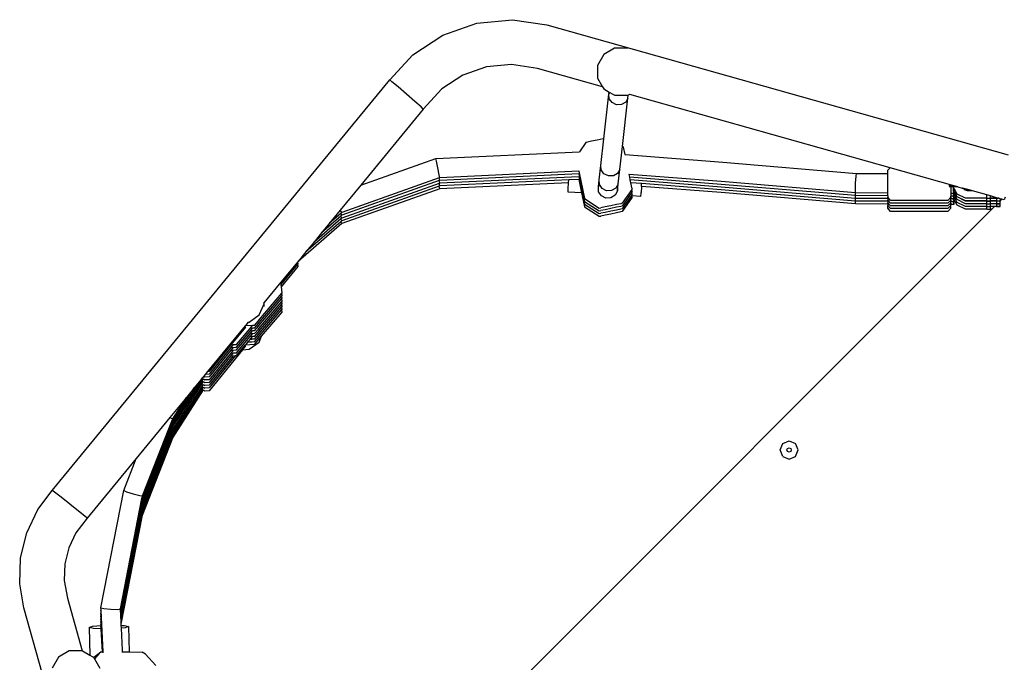
# Model space of a CAD drawing. Units: millimetres. Extents: x -12441 to 369243, y -3372 to 23887.
# Drawn here: x -8416 to -7606, y 10843 to 11371 of the extents above; entities that cross this region are included whole.
import ezdxf

# ---------------------------------------------------------------- set-up
doc = ezdxf.new("R2010")
doc.units = ezdxf.units.MM
doc.layers.add('Toestel 2D', color=7, linetype='Continuous', lineweight=20)
doc.layers.add('VP-EQ', color=7, linetype='Continuous', true_color=0x8a3492)

# ---------------------------------------------------------------- blocks, each defined once
blk = doc.blocks.new('3260')
at = {"layer": 'VP-EQ', "color": 7}
for p, q in [((10896.948, 513.364), (10899.899, 513.639)), ((10899.899, 513.639), (10902.718, 513.208)), ((10894.151, 512.38), (10896.948, 513.364)), ((10902.718, 513.208), (10940.665, 502.528)), ((10891.676, 510.748), (10894.151, 512.38)), ((10908.288, 511.287), (10907.391, 510.769)), ((10909.323, 511.287), (10908.288, 511.287)), ((10909.364, 511.277), (10909.323, 511.287)), ((10889.79, 508.693), (10891.676, 510.748)), ((10907.391, 510.769), (10906.874, 509.873)), ((10897.736, 509.764), (10895.789, 509.079)), ((10899.791, 509.956), (10897.736, 509.764)), ((10901.943, 509.626), (10899.791, 509.956)), ((10907.287, 508.122), (10901.943, 509.626)), ((10906.874, 509.873), (10906.874, 508.838)), ((10862.039, 474.914), (10889.79, 508.693)), ((10889.974, 508.539), (10889.79, 508.693)), ((10895.789, 509.079), (10894.066, 507.943)), ((10906.874, 508.838), (10907.287, 508.122)), ((10890.479, 508.105), (10889.974, 508.539)), ((10891.169, 507.507), (10890.479, 508.105)), ((10894.066, 507.943), (10892.552, 506.293)), ((10907.287, 508.122), (10907.391, 507.941)), ((10907.391, 507.941), (10907.838, 507.683)), ((10891.86, 506.905), (10891.169, 507.507)), ((10907.398, 503.848), (10907.817, 507.501)), ((10907.817, 507.501), (10907.838, 507.683)), ((10907.817, 507.501), (10907.9, 507.645)), ((10907.842, 507.132), (10907.817, 507.501)), ((10907.838, 507.683), (10907.9, 507.645)), ((10908.07, 506.819), (10907.842, 507.132)), ((10907.9, 507.645), (10908.288, 507.424)), ((10908.344, 507.409), (10908.288, 507.424)), ((10909.379, 507.41), (10908.344, 507.409)), ((10908.928, 503.214), (10909.383, 507.178)), ((10909.383, 507.178), (10909.198, 506.853)), ((10909.411, 507.428), (10909.379, 507.41)), ((10909.383, 507.178), (10909.411, 507.428)), ((10909.523, 507.493), (10909.411, 507.428)), ((10909.523, 507.493), (10909.512, 507.496)), ((10930.936, 501.467), (10909.523, 507.493)), ((10892.552, 506.293), (10887.407, 500.03)), ((10892.366, 506.461), (10891.86, 506.905)), ((10892.552, 506.293), (10892.366, 506.461)), ((10908.44, 506.645), (10908.07, 506.819)), ((10908.853, 506.658), (10908.44, 506.645)), ((10909.198, 506.853), (10908.853, 506.658)), ((10906.862, 503.74), (10906.389, 503.642)), ((10907.334, 503.836), (10906.862, 503.74)), ((10907.145, 501.647), (10907.398, 503.848)), ((10907.398, 503.848), (10907.334, 503.836)), ((10905.917, 503.538), (10905.399, 502.782)), ((10906.043, 503.568), (10905.917, 503.538)), ((10906.389, 503.642), (10906.043, 503.568)), ((10908.711, 501.324), (10908.928, 503.214)), ((10909.022, 503.154), (10908.928, 503.214)), ((10909.146, 502.549), (10909.022, 503.154)), ((10887.407, 500.03), (10893.587, 502.232)), ((10893.587, 502.232), (10905.399, 502.782)), ((10893.625, 502.004), (10893.587, 502.232)), ((10905.399, 502.782), (10905.384, 502.759)), ((10909.128, 502.551), (10909.146, 502.549)), ((10909.146, 502.549), (10917.189, 501.914)), ((10893.732, 501.445), (10893.625, 502.004)), ((10893.846, 500.882), (10893.732, 501.445)), ((10907.012, 500.476), (10907.145, 501.647)), ((10907.17, 501.28), (10907.145, 501.647)), ((10907.399, 500.969), (10907.17, 501.28)), ((10908.711, 501.324), (10908.526, 501.001)), ((10908.576, 500.144), (10908.711, 501.324)), ((10917.189, 501.914), (10928.174, 500.994)), ((10930.936, 501.467), (10930.752, 501.27)), ((10930.752, 500.98), (10930.752, 501.27)), ((10936.097, 500.014), (10930.936, 501.467)), ((10893.852, 500.629), (10885.851, 497.779)), ((10893.899, 500.645), (10893.846, 500.882)), ((10893.899, 500.645), (10893.852, 500.629)), ((10893.899, 500.419), (10893.852, 500.629)), ((10905.344, 501.179), (10893.899, 500.645)), ((10905.344, 500.952), (10893.899, 500.419)), ((10905.344, 500.726), (10893.899, 500.193)), ((10904.513, 500.461), (10893.899, 499.966)), ((10904.499, 500.234), (10904.513, 500.461)), ((10905.344, 500.5), (10904.513, 500.461)), ((10905.339, 501.203), (10905.344, 501.179)), ((10905.339, 500.977), (10905.344, 500.952)), ((10905.339, 500.75), (10905.344, 500.726)), ((10905.339, 500.524), (10905.344, 500.5)), ((10905.344, 501.179), (10905.37, 501.05)), ((10905.344, 500.952), (10905.37, 500.823)), ((10905.344, 500.726), (10905.37, 500.597)), ((10905.344, 500.5), (10905.571, 499.39)), ((10905.37, 501.05), (10905.807, 498.922)), ((10905.37, 500.823), (10905.807, 498.696)), ((10905.37, 500.597), (10905.807, 498.469)), ((10906.948, 499.907), (10907.012, 500.476)), ((10907.034, 500.084), (10907.012, 500.476)), ((10907.768, 500.796), (10907.399, 500.969)), ((10908.181, 500.808), (10907.768, 500.796)), ((10908.526, 501.001), (10908.181, 500.808)), ((10909.48, 500.919), (10909.46, 500.921)), ((10917.059, 500.32), (10909.48, 500.919)), ((10909.528, 500.689), (10909.48, 500.919)), ((10917.059, 500.093), (10909.528, 500.689)), ((10909.575, 500.459), (10909.528, 500.689)), ((10917.059, 499.867), (10909.575, 500.459)), ((10909.622, 500.228), (10909.575, 500.459)), ((10928.105, 500.202), (10928.14, 500.765)), ((10928.14, 500.765), (10928.174, 500.994)), ((10928.174, 500.994), (10930.752, 500.98)), ((10930.752, 499.381), (10930.752, 500.98)), ((10887.407, 500.03), (10885.726, 497.984)), ((10893.852, 500.402), (10885.851, 497.552)), ((10893.852, 500.176), (10885.851, 497.326)), ((10893.852, 499.949), (10885.851, 497.1)), ((10893.899, 499.74), (10885.851, 496.873)), ((10893.899, 500.419), (10893.852, 500.402)), ((10893.899, 500.193), (10893.852, 500.402)), ((10893.899, 500.193), (10893.852, 500.176)), ((10893.899, 499.966), (10893.852, 500.176)), ((10893.899, 499.966), (10893.852, 499.949)), ((10893.899, 499.74), (10893.852, 499.949)), ((10904.499, 500.234), (10893.899, 499.74)), ((10904.455, 499.457), (10904.47, 499.74)), ((10904.47, 499.74), (10904.499, 500.234)), ((10906.948, 499.907), (10907.032, 500.067)), ((10906.948, 499.902), (10906.948, 499.907)), ((10906.968, 499.496), (10906.948, 499.902)), ((10907.259, 499.753), (10907.034, 500.084)), ((10907.628, 499.571), (10907.259, 499.753)), ((10908.388, 499.796), (10908.042, 499.587)), ((10908.489, 499.982), (10908.388, 499.796)), ((10908.576, 500.144), (10908.489, 499.982)), ((10908.489, 499.982), (10908.492, 499.978)), ((10908.492, 499.974), (10908.492, 499.978)), ((10908.492, 499.974), (10908.512, 499.567)), ((10908.512, 499.567), (10908.576, 500.144)), ((10909.689, 499.673), (10908.912, 498.538)), ((10910.506, 500.159), (10909.622, 500.228)), ((10909.725, 499.725), (10909.622, 500.228)), ((10909.725, 499.725), (10909.689, 499.673)), ((10909.725, 499.499), (10909.689, 499.673)), ((10910.494, 499.933), (10910.465, 499.432)), ((10910.494, 499.933), (10910.506, 500.159)), ((10917.059, 499.414), (10910.494, 499.933)), ((10917.059, 499.641), (10910.506, 500.159)), ((10928.09, 499.397), (10917.059, 500.32)), ((10928.09, 499.17), (10917.059, 500.093)), ((10928.09, 498.944), (10917.059, 499.867)), ((10928.09, 499.635), (10928.105, 500.202)), ((10935.769, 500.014), (10936.097, 500.014)), ((10935.938, 499.894), (10935.807, 499.894)), ((10936.166, 499.894), (10935.938, 499.894)), ((10935.938, 499.894), (10935.938, 499.353)), ((10936.524, 499.894), (10936.097, 500.014)), ((10936.524, 499.894), (10936.166, 499.894)), ((10936.166, 499.838), (10936.166, 499.894)), ((10936.189, 499.797), (10936.166, 499.838)), ((10936.166, 499.788), (10936.166, 499.838)), ((10936.166, 499.788), (10936.189, 499.788)), ((10936.167, 499.665), (10936.166, 499.788)), ((10936.188, 499.665), (10936.167, 499.665)), ((10936.167, 499.61), (10936.167, 499.665)), ((10936.188, 499.665), (10936.187, 499.581)), ((10936.189, 499.788), (10936.188, 499.665)), ((10936.257, 499.665), (10936.188, 499.665)), ((10936.189, 499.797), (10936.189, 499.792)), ((10936.194, 499.788), (10936.189, 499.792)), ((10936.189, 499.792), (10936.189, 499.788)), ((10936.189, 499.788), (10936.194, 499.788)), ((10936.257, 499.665), (10936.194, 499.788)), ((10936.445, 499.295), (10936.257, 499.665)), ((10936.524, 499.894), (10936.872, 499.796)), ((10936.872, 499.796), (10936.877, 499.786)), ((10936.907, 499.786), (10936.872, 499.796)), ((10936.877, 499.786), (10936.907, 499.786)), ((10936.877, 499.786), (10936.894, 499.751)), ((10937.075, 499.663), (10936.894, 499.751)), ((10937.342, 499.664), (10936.907, 499.786)), ((10937.133, 499.665), (10937.075, 499.663)), ((10937.092, 499.654), (10937.075, 499.663)), ((10937.092, 499.654), (10937.142, 499.657)), ((10937.296, 499.554), (10937.092, 499.654)), ((10937.136, 499.662), (10937.133, 499.665)), ((10937.142, 499.662), (10937.136, 499.662)), ((10937.139, 499.664), (10937.142, 499.662)), ((10937.342, 499.664), (10937.142, 499.662)), ((10937.142, 499.657), (10937.142, 499.662)), ((10937.142, 499.657), (10937.37, 499.656)), ((10937.37, 499.656), (10937.342, 499.664)), ((10937.449, 499.633), (10937.37, 499.656)), ((10905.571, 499.39), (10904.455, 499.457)), ((10905.571, 499.39), (10905.807, 498.243)), ((10905.807, 498.922), (10907.022, 498.15)), ((10906.968, 499.491), (10906.968, 499.496)), ((10907.193, 499.15), (10906.968, 499.491)), ((10907.561, 498.961), (10907.193, 499.15)), ((10907.974, 498.98), (10907.561, 498.961)), ((10908.042, 499.587), (10907.628, 499.571)), ((10908.322, 499.202), (10907.974, 498.98)), ((10908.512, 499.567), (10908.322, 499.202)), ((10908.512, 499.565), (10908.512, 499.567)), ((10909.689, 499.447), (10908.912, 498.311)), ((10909.689, 499.22), (10908.912, 498.085)), ((10909.725, 499.046), (10908.912, 497.858)), ((10909.725, 499.499), (10909.689, 499.447)), ((10909.725, 499.272), (10909.689, 499.447)), ((10909.725, 499.272), (10909.689, 499.22)), ((10909.705, 499.143), (10909.689, 499.22)), ((10910.444, 499.099), (10909.705, 499.143)), ((10909.725, 499.046), (10909.705, 499.143)), ((10910.444, 499.099), (10910.46, 499.382)), ((10910.46, 499.382), (10910.465, 499.432)), ((10928.09, 498.717), (10917.059, 499.641)), ((10928.103, 498.49), (10917.059, 499.414)), ((10928.103, 499.396), (10928.09, 499.635)), ((10928.103, 499.169), (10928.09, 499.397)), ((10928.103, 499.396), (10928.09, 499.397)), ((10928.103, 498.943), (10928.09, 499.17)), ((10928.103, 499.169), (10928.09, 499.17)), ((10928.103, 498.716), (10928.09, 498.944)), ((10928.103, 498.943), (10928.09, 498.944)), ((10930.752, 499.381), (10928.103, 499.396)), ((10930.752, 499.155), (10928.103, 499.169)), ((10930.752, 498.928), (10928.103, 498.943)), ((10930.752, 499.155), (10930.752, 499.381)), ((10930.752, 499.155), (10930.752, 499.032)), ((10930.988, 498.779), (10930.752, 499.032)), ((10930.752, 498.928), (10930.752, 499.032)), ((10930.752, 498.928), (10930.752, 498.805)), ((10935.702, 498.779), (10935.938, 499.032)), ((10936.167, 499.352), (10935.938, 499.353)), ((10935.938, 499.353), (10935.938, 499.127)), ((10936.167, 499.125), (10935.938, 499.127)), ((10935.938, 499.032), (10935.938, 499.127)), ((10935.938, 499.032), (10935.938, 498.9)), ((10935.938, 498.805), (10935.938, 498.9)), ((10936.167, 498.899), (10935.938, 498.9)), ((10936.167, 499.591), (10936.167, 499.61)), ((10936.187, 499.581), (10936.167, 499.61)), ((10936.168, 499.561), (10936.167, 499.591)), ((10936.175, 499.352), (10936.167, 499.352)), ((10936.168, 499.335), (10936.167, 499.352)), ((10936.175, 499.125), (10936.167, 499.125)), ((10936.168, 499.108), (10936.167, 499.125)), ((10936.175, 498.673), (10936.167, 498.899)), ((10936.175, 498.899), (10936.167, 498.899)), ((10936.168, 499.561), (10936.186, 499.561)), ((10936.172, 499.439), (10936.168, 499.561)), ((10936.168, 499.335), (10936.186, 499.335)), ((10936.172, 499.212), (10936.168, 499.335)), ((10936.168, 499.108), (10936.186, 499.108)), ((10936.172, 498.986), (10936.168, 499.108)), ((10936.18, 499.439), (10936.172, 499.439)), ((10936.175, 499.374), (10936.172, 499.439)), ((10936.18, 499.212), (10936.172, 499.212)), ((10936.175, 499.147), (10936.172, 499.212)), ((10936.18, 498.986), (10936.172, 498.986)), ((10936.175, 498.921), (10936.172, 498.986)), ((10936.18, 499.439), (10936.175, 499.374)), ((10936.175, 499.374), (10936.175, 499.368)), ((10936.175, 499.368), (10936.176, 499.366)), ((10936.176, 499.366), (10936.175, 499.352)), ((10936.18, 499.212), (10936.175, 499.147)), ((10936.175, 499.147), (10936.175, 499.142)), ((10936.175, 499.142), (10936.176, 499.139)), ((10936.176, 499.139), (10936.175, 499.125)), ((10936.18, 498.986), (10936.175, 498.921)), ((10936.175, 498.915), (10936.175, 498.921)), ((10936.175, 498.915), (10936.176, 498.913)), ((10936.176, 498.913), (10936.175, 498.899)), ((10936.189, 498.887), (10936.175, 498.673)), ((10936.187, 499.355), (10936.176, 499.366)), ((10936.187, 499.128), (10936.176, 499.139)), ((10936.187, 498.902), (10936.176, 498.913)), ((10936.186, 499.561), (10936.18, 499.439)), ((10936.188, 499.439), (10936.18, 499.439)), ((10936.186, 499.335), (10936.18, 499.212)), ((10936.188, 499.212), (10936.18, 499.212)), ((10936.186, 499.108), (10936.18, 498.986)), ((10936.188, 498.986), (10936.18, 498.986)), ((10936.186, 499.577), (10936.187, 499.581)), ((10936.189, 499.571), (10936.186, 499.577)), ((10936.189, 499.566), (10936.186, 499.561)), ((10936.186, 499.561), (10936.188, 499.439)), ((10936.186, 499.561), (10936.194, 499.561)), ((10936.186, 499.346), (10936.187, 499.355)), ((10936.189, 499.34), (10936.186, 499.346)), ((10936.189, 499.34), (10936.186, 499.335)), ((10936.186, 499.335), (10936.188, 499.212)), ((10936.186, 499.335), (10936.189, 499.335)), ((10936.187, 499.128), (10936.186, 499.124)), ((10936.186, 499.124), (10936.189, 499.118)), ((10936.186, 499.119), (10936.186, 499.124)), ((10936.189, 499.118), (10936.186, 499.119)), ((10936.189, 499.113), (10936.186, 499.108)), ((10936.186, 499.108), (10936.189, 499.108)), ((10936.186, 499.108), (10936.188, 498.986)), ((10936.187, 498.902), (10936.186, 498.898)), ((10936.186, 498.898), (10936.189, 498.892)), ((10936.186, 498.893), (10936.186, 498.898)), ((10936.189, 498.892), (10936.186, 498.893)), ((10936.188, 499.439), (10936.187, 499.355)), ((10936.188, 499.212), (10936.187, 499.128)), ((10936.188, 498.986), (10936.187, 498.902)), ((10936.189, 498.887), (10936.187, 498.675)), ((10936.257, 499.439), (10936.188, 499.439)), ((10936.257, 499.212), (10936.188, 499.212)), ((10936.257, 498.986), (10936.188, 498.986)), ((10936.189, 499.571), (10936.189, 499.566)), ((10936.194, 499.561), (10936.189, 499.566)), ((10936.189, 499.344), (10936.189, 499.34)), ((10936.189, 499.335), (10936.189, 499.34)), ((10936.189, 499.335), (10936.194, 499.335)), ((10936.189, 499.118), (10936.189, 499.113)), ((10936.189, 499.108), (10936.189, 499.113)), ((10936.189, 499.108), (10936.194, 499.108)), ((10936.189, 498.892), (10936.189, 498.887)), ((10936.445, 498.39), (10936.189, 498.887)), ((10936.257, 499.439), (10936.194, 499.561)), ((10936.257, 499.212), (10936.194, 499.335)), ((10936.257, 498.986), (10936.194, 499.108)), ((10936.445, 499.069), (10936.257, 499.439)), ((10936.445, 498.843), (10936.257, 499.212)), ((10936.445, 498.616), (10936.257, 498.986)), ((10936.445, 499.29), (10936.445, 499.295)), ((10937.137, 498.955), (10936.445, 499.295)), ((10937.137, 498.95), (10936.445, 499.29)), ((10936.445, 499.064), (10936.445, 499.069)), ((10937.137, 498.728), (10936.445, 499.069)), ((10937.137, 498.723), (10936.445, 499.064)), ((10936.445, 498.838), (10936.445, 498.843)), ((10937.137, 498.502), (10936.445, 498.843)), ((10938.886, 498.955), (10937.137, 498.955)), ((10937.137, 498.95), (10937.137, 498.955)), ((10938.886, 498.95), (10937.137, 498.95)), ((10937.449, 499.557), (10937.296, 499.554)), ((10937.449, 499.557), (10937.447, 499.554)), ((10937.449, 499.557), (10937.449, 499.633)), ((10937.732, 499.554), (10937.449, 499.633)), ((10937.732, 499.554), (10937.449, 499.557)), ((10938.886, 499.229), (10937.732, 499.554)), ((10938.886, 498.955), (10938.886, 499.229)), ((10939.186, 499.145), (10938.886, 499.229)), ((10938.886, 498.955), (10939.186, 498.957)), ((10938.886, 498.95), (10938.886, 498.955)), ((10938.886, 498.95), (10939.186, 498.947)), ((10938.886, 498.728), (10938.886, 498.95)), ((10939.186, 498.957), (10939.186, 499.145)), ((10939.698, 499), (10939.186, 499.145)), ((10939.698, 498.957), (10939.186, 498.957)), ((10939.698, 498.947), (10939.186, 498.947)), ((10939.186, 498.731), (10939.186, 498.947)), ((10939.698, 499), (10939.698, 498.957)), ((10939.856, 498.956), (10939.698, 499)), ((10939.698, 498.957), (10939.856, 498.956)), ((10939.881, 498.949), (10939.698, 498.947)), ((10939.698, 498.947), (10939.698, 498.731)), ((10939.881, 498.949), (10939.856, 498.956)), ((10939.998, 498.916), (10939.881, 498.949)), ((10940.129, 498.879), (10939.998, 498.916)), ((10939.998, 498.916), (10939.998, 498.837)), ((10940.129, 498.879), (10940.086, 498.837)), ((10940.333, 498.822), (10940.129, 498.879)), ((10940.394, 499.04), (10940.333, 498.822)), ((10939.291, 498.042), (10873.249, 431.966)), ((10905.807, 498.696), (10907.022, 497.924)), ((10905.807, 498.469), (10907.022, 497.697)), ((10905.807, 498.243), (10907.022, 497.471)), ((10907.022, 498.15), (10907.149, 498.172)), ((10907.495, 498.24), (10907.149, 498.172)), ((10907.967, 498.336), (10907.495, 498.24)), ((10907.967, 498.11), (10907.495, 498.014)), ((10908.44, 498.434), (10907.967, 498.336)), ((10908.44, 498.207), (10907.967, 498.11)), ((10908.785, 498.508), (10908.44, 498.434)), ((10908.785, 498.281), (10908.44, 498.207)), ((10908.785, 498.055), (10908.44, 497.981)), ((10908.912, 498.538), (10908.785, 498.508)), ((10908.912, 498.311), (10908.785, 498.281)), ((10908.912, 498.085), (10908.785, 498.055)), ((10928.103, 498.49), (10928.09, 498.717)), ((10928.103, 498.716), (10928.09, 498.717)), ((10930.752, 498.702), (10928.103, 498.716)), ((10930.752, 498.476), (10928.103, 498.49)), ((10930.988, 498.552), (10930.752, 498.805)), ((10930.752, 498.702), (10930.752, 498.805)), ((10930.752, 498.702), (10930.752, 498.579)), ((10930.988, 498.326), (10930.752, 498.579)), ((10930.752, 498.476), (10930.752, 498.579)), ((10930.752, 498.476), (10930.752, 498.353)), ((10930.752, 498.126), (10930.752, 498.353)), ((10930.988, 498.099), (10930.752, 498.353)), ((10930.988, 497.873), (10930.752, 498.126)), ((10935.702, 498.779), (10930.988, 498.779)), ((10935.702, 498.552), (10930.988, 498.552)), ((10935.702, 498.326), (10930.988, 498.326)), ((10935.702, 498.099), (10930.988, 498.099)), ((10935.702, 498.552), (10935.938, 498.805)), ((10935.702, 498.326), (10935.938, 498.579)), ((10935.702, 498.099), (10935.938, 498.353)), ((10935.702, 497.873), (10935.938, 498.126)), ((10935.938, 498.805), (10935.938, 498.674)), ((10935.938, 498.579), (10935.938, 498.674)), ((10936.167, 498.673), (10935.938, 498.674)), ((10935.938, 498.579), (10935.938, 498.447)), ((10936.175, 498.446), (10935.938, 498.447)), ((10935.938, 498.353), (10935.938, 498.447)), ((10935.938, 498.126), (10935.938, 498.353)), ((10936.175, 498.446), (10936.167, 498.673)), ((10936.175, 498.673), (10936.167, 498.673)), ((10936.187, 498.675), (10936.175, 498.446)), ((10937.137, 498.497), (10936.445, 498.838)), ((10936.445, 498.611), (10936.445, 498.616)), ((10937.137, 498.275), (10936.445, 498.616)), ((10937.137, 498.27), (10936.445, 498.611)), ((10936.445, 498.385), (10936.445, 498.39)), ((10937.137, 498.049), (10936.445, 498.39)), ((10937.137, 498.044), (10936.445, 498.385)), ((10938.886, 498.728), (10937.137, 498.728)), ((10937.137, 498.723), (10937.137, 498.728)), ((10938.886, 498.723), (10937.137, 498.723)), ((10938.886, 498.502), (10937.137, 498.502)), ((10937.137, 498.497), (10937.137, 498.502)), ((10938.886, 498.497), (10937.137, 498.497)), ((10938.886, 498.275), (10937.137, 498.275)), ((10937.137, 498.27), (10937.137, 498.275)), ((10938.886, 498.27), (10937.137, 498.27)), ((10938.886, 498.049), (10937.137, 498.049)), ((10937.137, 498.044), (10937.137, 498.049)), ((10938.886, 498.044), (10937.137, 498.044)), ((10938.886, 498.728), (10939.186, 498.731)), ((10938.886, 498.723), (10938.886, 498.728)), ((10938.886, 498.723), (10939.186, 498.721)), ((10938.886, 498.502), (10938.886, 498.723)), ((10938.886, 498.502), (10939.186, 498.504)), ((10938.886, 498.497), (10938.886, 498.502)), ((10938.886, 498.497), (10939.186, 498.494)), ((10938.886, 498.275), (10938.886, 498.497)), ((10938.886, 498.275), (10939.186, 498.278)), ((10938.886, 498.27), (10938.886, 498.275)), ((10938.886, 498.27), (10939.186, 498.268)), ((10938.886, 498.049), (10938.886, 498.27)), ((10938.886, 498.049), (10939.186, 498.052)), ((10938.886, 498.044), (10938.886, 498.049)), ((10938.886, 498.044), (10939.186, 498.042)), ((10939.698, 498.731), (10939.186, 498.731)), ((10939.698, 498.721), (10939.186, 498.721)), ((10939.186, 498.504), (10939.186, 498.721)), ((10939.698, 498.504), (10939.186, 498.504)), ((10939.698, 498.494), (10939.186, 498.494)), ((10939.186, 498.278), (10939.186, 498.494)), ((10939.698, 498.278), (10939.186, 498.278)), ((10939.186, 498.052), (10939.186, 498.268)), ((10939.518, 498.268), (10939.186, 498.268)), ((10939.301, 498.052), (10939.186, 498.052)), ((10939.291, 498.042), (10939.186, 498.042)), ((10939.301, 498.052), (10939.291, 498.042)), ((10939.518, 498.268), (10939.301, 498.052)), ((10939.698, 498.268), (10939.518, 498.268)), ((10939.698, 498.731), (10939.998, 498.728)), ((10939.998, 498.723), (10939.698, 498.721)), ((10939.698, 498.721), (10939.698, 498.504)), ((10939.698, 498.504), (10939.998, 498.502)), ((10939.998, 498.497), (10939.698, 498.494)), ((10939.698, 498.494), (10939.698, 498.278)), ((10939.698, 498.278), (10939.998, 498.275)), ((10939.998, 498.27), (10939.698, 498.268)), ((10939.998, 498.837), (10940.086, 498.837)), ((10939.998, 498.813), (10939.998, 498.837)), ((10939.998, 498.813), (10940.063, 498.813)), ((10940.063, 498.813), (10939.998, 498.748)), ((10939.998, 498.748), (10939.998, 498.813)), ((10939.998, 498.728), (10939.998, 498.748)), ((10939.998, 498.723), (10939.998, 498.728)), ((10939.998, 498.502), (10939.998, 498.723)), ((10939.998, 498.497), (10939.998, 498.502)), ((10939.998, 498.275), (10939.998, 498.497)), ((10939.998, 498.27), (10939.998, 498.275)), ((10940.086, 498.837), (10940.063, 498.813)), ((10885.761, 497.248), (10883.544, 495.328)), ((10885.761, 497.474), (10884.189, 496.113)), ((10885.726, 497.984), (10884.833, 496.897)), ((10885.761, 497.7), (10884.833, 496.897)), ((10885.851, 497.779), (10885.726, 497.984)), ((10885.851, 497.779), (10885.761, 497.7)), ((10885.851, 497.552), (10885.761, 497.7)), ((10885.851, 497.552), (10885.761, 497.474)), ((10885.851, 497.326), (10885.761, 497.474)), ((10885.851, 497.326), (10885.761, 497.248)), ((10885.851, 497.1), (10885.761, 497.248)), ((10907.022, 497.924), (10907.149, 497.946)), ((10907.022, 497.697), (10907.149, 497.719)), ((10907.022, 497.471), (10907.149, 497.493)), ((10907.495, 498.014), (10907.149, 497.946)), ((10907.495, 497.787), (10907.149, 497.719)), ((10907.495, 497.561), (10907.149, 497.493)), ((10907.967, 497.883), (10907.495, 497.787)), ((10907.967, 497.657), (10907.495, 497.561)), ((10908.44, 497.981), (10907.967, 497.883)), ((10908.44, 497.755), (10907.967, 497.657)), ((10908.785, 497.828), (10908.44, 497.755)), ((10908.912, 497.858), (10908.785, 497.828)), ((10935.702, 497.873), (10930.988, 497.873)), ((10885.851, 496.873), (10882.255, 493.759)), ((10885.761, 497.021), (10882.899, 494.543)), ((10884.833, 496.897), (10884.189, 496.113)), ((10885.851, 497.1), (10885.761, 497.021)), ((10885.851, 496.873), (10885.761, 497.021)), ((10884.189, 496.113), (10883.544, 495.328)), ((10883.544, 495.328), (10882.899, 494.543)), ((10882.899, 494.543), (10882.255, 493.759)), ((10882.23, 493.729), (10880.845, 492.042)), ((10880.862, 491.869), (10882.225, 493.539)), ((10880.883, 491.668), (10882.252, 493.344)), ((10882.225, 493.539), (10882.252, 493.571)), ((10882.252, 493.344), (10882.225, 493.539)), ((10882.255, 493.759), (10882.23, 493.729)), ((10882.252, 493.571), (10882.23, 493.729)), ((10880.845, 492.042), (10879.448, 490.342)), ((10880.862, 491.869), (10880.845, 492.042)), ((10880.883, 491.668), (10880.862, 491.869)), ((10880.933, 491.174), (10880.883, 491.668)), ((10879.064, 488.961), (10880.913, 491.15)), ((10879.064, 488.735), (10880.913, 490.924)), ((10880.913, 491.15), (10880.933, 491.174)), ((10880.933, 490.948), (10880.913, 491.15)), ((10880.913, 490.924), (10880.933, 490.948)), ((10880.933, 490.721), (10880.913, 490.924)), ((10879.042, 489.354), (10879.455, 490.271)), ((10879.064, 488.508), (10880.913, 490.697)), ((10879.064, 488.282), (10880.913, 490.471)), ((10879.064, 488.056), (10880.913, 490.244)), ((10879.064, 487.829), (10880.913, 490.018)), ((10879.455, 490.271), (10879.448, 490.342)), ((10879.455, 490.061), (10879.455, 490.271)), ((10880.913, 490.697), (10880.933, 490.721)), ((10880.933, 490.495), (10880.913, 490.697)), ((10880.913, 490.471), (10880.933, 490.495)), ((10880.933, 490.269), (10880.913, 490.471)), ((10880.913, 490.244), (10880.933, 490.269)), ((10880.933, 490.042), (10880.913, 490.244)), ((10880.913, 490.018), (10880.933, 490.042)), ((10880.933, 489.816), (10880.913, 490.018)), ((10878.226, 488.766), (10879.042, 489.354)), ((10879.064, 487.603), (10880.913, 489.791)), ((10879.254, 487.601), (10880.933, 489.589)), ((10880.913, 489.791), (10880.933, 489.816)), ((10880.933, 489.589), (10880.913, 489.791)), ((10877.892, 488.448), (10874.813, 484.7)), ((10877.918, 488.359), (10876.726, 486.899)), ((10877.953, 488.522), (10877.892, 488.448)), ((10877.906, 488.452), (10877.892, 488.448)), ((10878.514, 488.49), (10877.906, 488.452)), ((10877.918, 488.359), (10877.906, 488.452)), ((10878.145, 488.758), (10877.953, 488.522)), ((10878.145, 488.758), (10878.226, 488.766)), ((10878.311, 488.25), (10878.514, 488.49)), ((10878.675, 488.5), (10878.514, 488.49)), ((10878.675, 488.5), (10878.994, 488.878)), ((10878.675, 488.274), (10878.994, 488.651)), ((10878.675, 488.048), (10878.994, 488.425)), ((10878.994, 488.878), (10879.064, 488.961)), ((10878.994, 488.651), (10879.064, 488.735)), ((10878.994, 488.425), (10879.064, 488.508)), ((10877.198, 486.931), (10878.311, 488.25)), ((10877.198, 486.704), (10878.311, 488.023)), ((10877.198, 486.478), (10878.311, 487.797)), ((10877.198, 486.252), (10878.311, 487.57)), ((10878.311, 488.023), (10878.514, 488.263)), ((10878.514, 488.263), (10878.311, 488.25)), ((10878.311, 487.797), (10878.514, 488.037)), ((10878.514, 488.037), (10878.311, 488.023)), ((10878.311, 487.57), (10878.514, 487.81)), ((10878.514, 487.81), (10878.311, 487.797)), ((10878.514, 487.584), (10878.311, 487.57)), ((10878.311, 487.344), (10878.514, 487.584)), ((10878.675, 488.274), (10878.514, 488.263)), ((10878.675, 488.048), (10878.514, 488.037)), ((10878.675, 487.821), (10878.514, 487.81)), ((10878.675, 487.595), (10878.514, 487.584)), ((10878.675, 487.821), (10878.994, 488.198)), ((10878.675, 487.595), (10878.994, 487.972)), ((10878.675, 487.368), (10878.994, 487.746)), ((10878.675, 486.915), (10879.254, 487.601)), ((10878.675, 487.142), (10878.994, 487.519)), ((10878.994, 488.198), (10879.064, 488.282)), ((10878.994, 487.972), (10879.064, 488.056)), ((10878.994, 487.746), (10879.064, 487.829)), ((10878.994, 487.519), (10879.064, 487.603)), ((10879.042, 487.131), (10879.254, 487.601)), ((10876.726, 486.899), (10874.936, 484.708)), ((10876.726, 486.899), (10876.921, 486.912)), ((10876.921, 486.912), (10876.726, 486.673)), ((10876.921, 486.912), (10877.198, 486.931)), ((10876.921, 486.686), (10877.198, 486.704)), ((10877.198, 486.025), (10877.906, 486.864)), ((10877.918, 486.774), (10877.685, 486.489)), ((10877.906, 486.864), (10877.969, 486.939)), ((10878.675, 486.915), (10877.906, 486.864)), ((10877.918, 486.774), (10877.906, 486.864)), ((10877.969, 486.939), (10878.109, 487.104)), ((10878.109, 487.104), (10878.179, 487.187)), ((10878.439, 487.124), (10878.109, 487.104)), ((10878.179, 487.187), (10878.311, 487.344)), ((10878.226, 486.543), (10879.042, 487.131)), ((10878.439, 487.35), (10878.311, 487.344)), ((10878.439, 487.35), (10878.442, 487.353)), ((10878.439, 487.124), (10878.442, 487.126)), ((10878.675, 487.368), (10878.442, 487.353)), ((10878.675, 487.142), (10878.442, 487.126)), ((10876.726, 486.673), (10874.936, 484.482)), ((10877.685, 486.489), (10874.936, 483.123)), ((10876.726, 486.447), (10874.936, 484.256)), ((10876.726, 486.22), (10874.936, 484.029)), ((10877.117, 486.02), (10874.936, 483.35)), ((10876.921, 486.007), (10874.936, 483.576)), ((10876.726, 485.994), (10874.936, 483.803)), ((10876.726, 486.673), (10876.921, 486.686)), ((10876.921, 486.686), (10876.726, 486.447)), ((10876.726, 486.447), (10876.921, 486.46)), ((10876.921, 486.46), (10876.726, 486.22)), ((10876.726, 486.22), (10876.921, 486.233)), ((10876.921, 486.233), (10876.726, 485.994)), ((10876.726, 485.994), (10876.921, 486.007)), ((10876.921, 486.46), (10877.198, 486.478)), ((10876.921, 486.233), (10877.198, 486.252)), ((10876.921, 486.007), (10877.117, 486.02)), ((10877.117, 486.02), (10877.198, 486.025)), ((10877.685, 486.489), (10878.226, 486.543)), ((10874.492, 484.31), (10874.389, 484.185)), ((10874.616, 484.46), (10874.492, 484.31)), ((10874.492, 484.31), (10874.592, 484.232)), ((10874.813, 484.7), (10874.616, 484.46)), ((10874.936, 484.482), (10874.616, 484.46)), ((10874.936, 484.708), (10874.813, 484.7)), ((10871.943, 480.372), (10874.389, 484.185)), ((10871.943, 480.146), (10874.477, 484.095)), ((10871.943, 479.92), (10874.477, 483.869)), ((10871.943, 479.693), (10874.477, 483.642)), ((10874.389, 484.185), (10873.725, 483.377)), ((10874.477, 484.095), (10874.48, 484.099)), ((10874.477, 484.095), (10874.592, 484.006)), ((10874.477, 483.869), (10874.48, 483.873)), ((10874.477, 483.869), (10874.592, 483.779)), ((10874.477, 483.642), (10874.48, 483.647)), ((10874.477, 483.642), (10874.592, 483.553)), ((10874.936, 484.256), (10874.592, 484.232)), ((10874.936, 484.029), (10874.592, 484.006)), ((10874.936, 483.803), (10874.592, 483.779)), ((10874.936, 483.576), (10874.592, 483.553)), ((10871.943, 479.467), (10874.477, 483.416)), ((10871.943, 480.599), (10873.725, 483.377)), ((10871.943, 479.24), (10874.477, 483.19)), ((10873.725, 483.377), (10873.062, 482.569)), ((10874.477, 483.416), (10874.48, 483.42)), ((10874.477, 483.416), (10874.592, 483.326)), ((10874.477, 483.19), (10874.48, 483.194)), ((10874.477, 483.19), (10874.592, 483.1)), ((10874.936, 483.35), (10874.592, 483.326)), ((10874.936, 483.123), (10874.592, 483.1)), ((10873.062, 482.569), (10871.705, 480.917)), ((10871.943, 480.825), (10873.062, 482.569)), ((10871.705, 480.917), (10868.938, 477.549)), ((10869.448, 474.487), (10871.865, 480.627)), ((10869.448, 474.261), (10871.865, 480.401)), ((10871.705, 480.917), (10871.75, 480.895)), ((10871.75, 480.895), (10871.943, 480.825)), ((10871.865, 480.627), (10871.943, 480.825)), ((10871.865, 480.627), (10871.943, 480.599)), ((10871.865, 480.401), (10871.943, 480.599)), ((10871.865, 480.401), (10871.943, 480.372)), ((10871.865, 480.174), (10871.943, 480.372)), ((10869.448, 474.034), (10871.865, 480.174)), ((10869.448, 473.808), (10871.865, 479.948)), ((10869.448, 473.582), (10871.865, 479.721)), ((10869.448, 473.355), (10871.865, 479.495)), ((10871.865, 480.174), (10871.943, 480.146)), ((10871.865, 479.948), (10871.943, 480.146)), ((10871.865, 479.948), (10871.943, 479.92)), ((10871.865, 479.721), (10871.943, 479.92)), ((10871.865, 479.721), (10871.943, 479.693)), ((10871.865, 479.495), (10871.943, 479.693)), ((10871.865, 479.495), (10871.943, 479.467)), ((10871.865, 479.268), (10871.943, 479.467)), ((10869.448, 473.129), (10871.865, 479.268)), ((10869.448, 472.902), (10871.943, 479.24)), ((10871.865, 479.268), (10871.943, 479.24)), ((10921.888, 478.249), (10922.108, 478.779)), ((10922.108, 478.779), (10922.638, 478.999)), ((10922.638, 478.999), (10923.168, 478.779)), ((10923.388, 478.249), (10923.168, 478.779)), ((10922.108, 477.718), (10921.888, 478.249)), ((10922.459, 478.251), (10922.511, 478.378)), ((10922.511, 478.125), (10922.459, 478.251)), ((10922.511, 478.378), (10922.638, 478.431)), ((10922.638, 478.072), (10922.511, 478.125)), ((10922.638, 478.431), (10922.765, 478.378)), ((10922.765, 478.125), (10922.638, 478.072)), ((10922.765, 478.378), (10922.817, 478.251)), ((10922.817, 478.251), (10922.765, 478.125)), ((10923.168, 477.718), (10923.388, 478.249)), ((10868.938, 477.549), (10864.907, 472.642)), ((10867.907, 474.93), (10868.938, 477.549)), ((10922.108, 477.718), (10922.638, 477.499)), ((10922.638, 477.499), (10923.168, 477.718)), ((10860.846, 473.352), (10862.039, 474.914)), ((10862.231, 474.769), (10862.039, 474.914)), ((10862.755, 474.358), (10862.231, 474.769)), ((10866.037, 465.281), (10867.907, 474.93)), ((10867.907, 474.93), (10868.144, 474.815)), ((10868.144, 474.815), (10868.693, 474.637)), ((10868.693, 474.637), (10869.234, 474.502)), ((10863.471, 473.792), (10862.755, 474.358)), ((10864.189, 473.222), (10863.471, 473.792)), ((10867.643, 465.172), (10869.405, 474.264)), ((10867.652, 464.992), (10869.405, 474.037)), ((10867.661, 464.813), (10869.405, 473.811)), ((10869.234, 474.502), (10869.448, 474.487)), ((10869.405, 474.264), (10869.448, 474.487)), ((10869.405, 474.264), (10869.448, 474.261)), ((10869.405, 474.037), (10869.448, 474.261)), ((10869.405, 474.037), (10869.448, 474.034)), ((10869.405, 473.811), (10869.448, 474.034)), ((10869.405, 473.811), (10869.448, 473.808)), ((10869.405, 473.584), (10869.448, 473.808)), ((10859.93, 471.437), (10860.846, 473.352)), ((10864.714, 472.801), (10864.189, 473.222)), ((10867.67, 464.634), (10869.405, 473.584)), ((10867.679, 464.454), (10869.405, 473.358)), ((10867.689, 464.275), (10869.405, 473.132)), ((10869.405, 473.584), (10869.448, 473.582)), ((10869.405, 473.358), (10869.448, 473.582)), ((10869.405, 473.358), (10869.448, 473.355)), ((10869.405, 473.132), (10869.448, 473.355)), ((10869.405, 473.132), (10869.448, 473.129)), ((10869.405, 472.905), (10869.448, 473.129)), ((10864.907, 472.642), (10863.983, 471.432)), ((10864.907, 472.642), (10864.714, 472.801)), ((10867.698, 464.096), (10869.405, 472.905)), ((10867.707, 463.916), (10869.448, 472.902)), ((10869.405, 472.905), (10869.448, 472.902)), ((10859.426, 469.375), (10859.93, 471.437)), ((10863.983, 471.432), (10863.394, 470.2)), ((10863.394, 470.2), (10863.069, 468.874)), ((10859.355, 467.253), (10859.426, 469.375)), ((10863.069, 468.874), (10863.023, 467.509)), ((10863.023, 467.509), (10863.274, 466.07)), ((10859.703, 465.255), (10859.355, 467.253)), ((10863.274, 466.07), (10864.505, 461.721)), ((10869.248, 431.537), (10859.703, 465.255)), ((10866.037, 465.281), (10866.283, 465.214)), ((10866.046, 465.102), (10866.037, 465.281)), ((10866.037, 465.055), (10866.046, 465.102)), ((10866.037, 465.055), (10866.049, 465.052)), ((10866.046, 464.876), (10866.037, 465.055)), ((10866.037, 464.828), (10866.046, 464.876)), ((10866.037, 464.828), (10866.049, 464.825)), ((10866.046, 464.649), (10866.037, 464.828)), ((10866.049, 465.052), (10866.046, 465.102)), ((10866.049, 464.825), (10866.046, 464.876)), ((10866.221, 461.656), (10866.049, 465.052)), ((10866.283, 465.214), (10866.855, 465.153)), ((10866.855, 465.153), (10867.418, 465.136)), ((10867.418, 465.136), (10867.643, 465.172)), ((10867.652, 464.992), (10867.643, 465.172)), ((10867.661, 464.813), (10867.652, 464.992)), ((10866.037, 464.602), (10866.046, 464.649)), ((10866.037, 464.602), (10866.049, 464.599)), ((10866.046, 464.423), (10866.037, 464.602)), ((10866.037, 464.376), (10866.046, 464.423)), ((10866.037, 464.376), (10866.049, 464.372)), ((10866.046, 464.196), (10866.037, 464.376)), ((10866.037, 464.149), (10866.046, 464.196)), ((10866.037, 464.149), (10866.049, 464.146)), ((10866.046, 463.97), (10866.037, 464.149)), ((10866.049, 464.599), (10866.046, 464.649)), ((10866.049, 464.372), (10866.046, 464.423)), ((10866.049, 464.146), (10866.046, 464.196)), ((10866.21, 461.656), (10866.049, 464.825)), ((10866.198, 461.656), (10866.049, 464.599)), ((10866.187, 461.656), (10866.049, 464.372)), ((10866.175, 461.656), (10866.049, 464.146)), ((10867.67, 464.634), (10867.661, 464.813)), ((10867.679, 464.454), (10867.67, 464.634)), ((10867.689, 464.275), (10867.679, 464.454)), ((10867.698, 464.096), (10867.689, 464.275)), ((10867.707, 463.916), (10867.698, 464.096)), ((10865.079, 463.655), (10865.353, 463.751)), ((10865.079, 463.655), (10865.121, 461.371)), ((10865.422, 463.573), (10865.079, 463.655)), ((10865.353, 463.751), (10866.042, 463.814)), ((10866.056, 463.545), (10865.422, 463.573)), ((10866.037, 463.923), (10866.046, 463.97)), ((10866.037, 463.923), (10866.049, 463.92)), ((10866.042, 463.814), (10866.037, 463.923)), ((10866.037, 463.696), (10866.046, 463.744)), ((10866.038, 463.681), (10866.037, 463.696)), ((10866.037, 463.696), (10866.049, 463.693)), ((10866.046, 463.744), (10866.042, 463.814)), ((10866.049, 463.92), (10866.046, 463.97)), ((10866.049, 463.693), (10866.046, 463.744)), ((10866.164, 461.656), (10866.049, 463.92)), ((10866.056, 463.545), (10866.049, 463.693)), ((10866.132, 462.06), (10866.056, 463.545)), ((10867.712, 463.819), (10867.707, 463.916)), ((10867.712, 463.819), (10867.968, 463.807)), ((10867.723, 463.601), (10867.712, 463.819)), ((10868.037, 463.63), (10867.723, 463.601)), ((10867.816, 461.773), (10867.723, 463.601)), ((10867.968, 463.807), (10868.311, 463.725)), ((10868.311, 463.725), (10868.037, 463.63)), ((10868.311, 463.725), (10868.349, 461.641)), ((10863.429, 461.732), (10862.533, 461.214)), ((10864.464, 461.732), (10863.429, 461.732)), ((10864.505, 461.721), (10864.464, 461.732)), ((10864.52, 461.718), (10864.505, 461.721)), ((10864.52, 461.718), (10865.121, 461.371)), ((10866.05, 461.657), (10865.903, 461.498)), ((10866.05, 461.657), (10866.13, 461.657)), ((10866.152, 461.672), (10866.13, 461.657)), ((10866.13, 461.657), (10866.152, 461.656)), ((10866.152, 461.672), (10866.132, 462.06)), ((10866.152, 461.656), (10866.152, 461.672)), ((10866.152, 461.656), (10866.164, 461.656)), ((10866.164, 461.656), (10866.175, 461.656)), ((10866.175, 461.656), (10866.187, 461.656)), ((10866.187, 461.656), (10866.198, 461.656)), ((10866.198, 461.656), (10866.21, 461.656)), ((10866.21, 461.656), (10866.221, 461.656)), ((10866.226, 461.575), (10866.221, 461.656)), ((10867.742, 461.645), (10867.822, 461.645)), ((10867.822, 461.645), (10867.816, 461.773)), ((10867.822, 461.645), (10868.008, 461.644)), ((10868.008, 461.644), (10868.349, 461.641)), ((10868.349, 461.641), (10869.432, 461.634)), ((10869.694, 461.463), (10869.432, 461.634)), ((10862.533, 461.214), (10862.015, 460.317)), ((10865.121, 461.371), (10865.315, 461.259)), ((10865.315, 461.259), (10865.416, 461.2)), ((10865.416, 461.2), (10865.449, 461.143)), ((10865.466, 461.193), (10865.449, 461.143)), ((10865.449, 461.143), (10865.497, 461.06)), ((10865.903, 461.498), (10865.466, 461.193)), ((10865.903, 461.498), (10865.497, 461.06)), ((10865.497, 461.06), (10865.934, 460.304)), ((10869.694, 461.463), (10870.543, 460.514))]:
    blk.add_line(p, q, dxfattribs=at)
blk = doc.blocks.new('VPL-16-3260-1-GM')
at = {"layer": 'Toestel 2D', "color": 0, "xscale": 10, "yscale": 10, "zscale": 10}
blk.add_blockref('3260', (-117009.15, 6234.96), dxfattribs=at)
blk = doc.blocks.new('VPL-16-3260-1-RVS')
blk.add_blockref('VPL-16-3260-1-GM', (0, 0))

msp = doc.modelspace()

# ---------------------------------------------------------------- block references
msp.add_blockref('VPL-16-3260-1-RVS', (0, 0))

doc.saveas('drawing.dxf')
